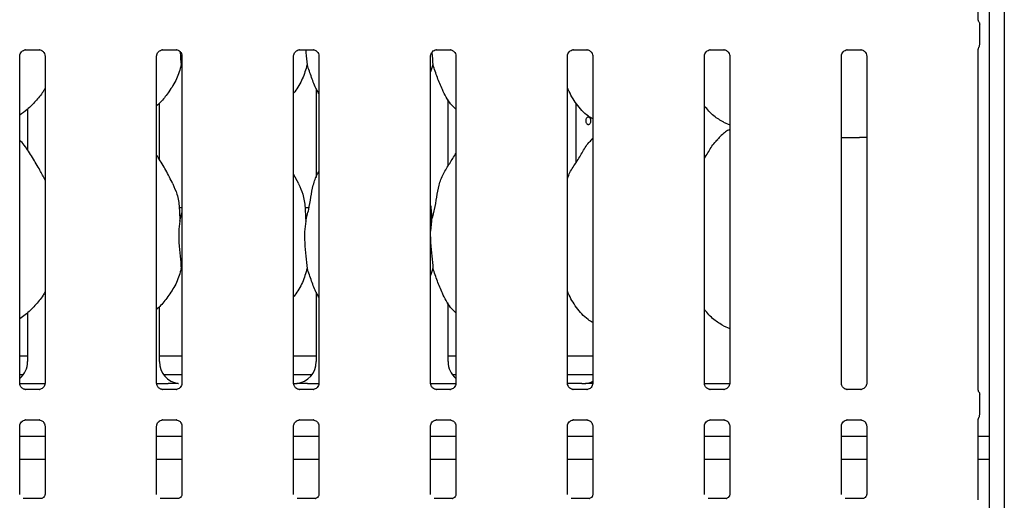
# Model space of a CAD drawing. Extents: x 5 to 415, y 5 to 292.
# Drawn here: x 124 to 141, y 95 to 103 of the extents above; entities that cross this region are included whole.
import ezdxf

# ---------------------------------------------------------------- set-up
doc = ezdxf.new("R2010")
doc.units = 0
doc.layers.add('SLD-0', color=179, linetype='CONTINUOUS')

msp = doc.modelspace()

# ---------------------------------------------------------------- linework, layer by layer
at = {"layer": 'SLD-0', "color": 179, "linetype": 'CONTINUOUS'}
for p, q in [((140.9904, 134.0143), (140.9904, 79.6611)), ((140.7341, 133.8494), (140.7341, 79.6611)), ((140.5516, 103.208), (140.5516, 108.0329)), ((140.5745, 102.7978), (140.5745, 103.1307)), ((124.3641, 97.0744), (124.3641, 102.6038)), ((124.4637, 102.7068), (124.6933, 102.7068)), ((124.699, 102.7069), (124.6933, 102.7071)), ((124.7917, 102.6041), (124.7917, 97.0747)), ((126.6766, 97.0744), (126.6766, 102.6038)), ((126.7762, 102.7068), (127.0058, 102.7068)), ((127.0115, 102.7069), (127.0058, 102.7071)), ((127.1042, 102.6041), (127.1042, 97.0747)), ((128.9891, 97.0744), (128.9891, 102.6038)), ((129.0887, 102.7068), (129.3183, 102.7068)), ((129.324, 102.7069), (129.3183, 102.7071)), ((129.4167, 102.6041), (129.4167, 97.0747)), ((131.3016, 97.0744), (131.3016, 102.6038)), ((131.4012, 102.7068), (131.6308, 102.7068)), ((131.6365, 102.7069), (131.6308, 102.7071)), ((131.7292, 102.6041), (131.7292, 97.0747)), ((133.6141, 97.0744), (133.6141, 102.6038)), ((133.7137, 102.7068), (133.9433, 102.7068)), ((133.949, 102.7069), (133.9433, 102.7071)), ((134.0417, 102.6041), (134.0417, 97.0747)), ((135.9266, 97.0744), (135.9266, 102.6038)), ((136.0262, 102.7068), (136.2558, 102.7068)), ((136.2615, 102.7069), (136.2558, 102.7071)), ((136.3542, 102.6041), (136.3542, 97.0747)), ((138.2391, 97.0744), (138.2391, 102.6038)), ((138.3387, 102.7068), (138.5683, 102.7068)), ((138.574, 102.7069), (138.5683, 102.7071)), ((138.6667, 102.6041), (138.6667, 97.0747)), ((140.5516, 96.958), (140.5516, 102.7204)), ((127.1042, 102.4204), (127.0928, 102.4528)), ((131.3428, 102.4528), (131.3016, 102.3331)), ((129.3704, 102.0519), (129.3704, 100.5485)), ((126.7229, 100.8555), (126.7229, 101.8047)), ((131.5979, 100.7419), (131.5979, 101.8698)), ((131.5979, 101.8606), (131.6032, 101.8606)), ((133.7617, 100.8062), (133.7617, 101.8026)), ((124.4954, 101.7028), (124.4954, 101.0138)), ((136.2504, 101.4829), (136.3542, 101.4382)), ((134.0417, 101.2137), (134.0202, 101.1942)), ((138.2391, 101.2267), (138.5466, 101.2267)), ((138.6667, 101.2267), (138.5466, 101.2267)), ((129.0756, 100.4432), (128.9891, 100.6098)), ((127.1042, 100.0392), (127.0583, 100.0392)), ((127.0682, 99.8114), (127.1042, 99.9548)), ((129.2485, 100.0392), (129.1833, 100.0392)), ((131.3182, 99.8114), (131.3016, 99.6425)), ((127.1042, 98.9829), (127.0928, 99.0153)), ((131.3428, 99.0153), (131.3016, 98.8956)), ((129.3704, 98.6144), (129.3704, 97.441)), ((131.5979, 97.441), (131.5979, 98.4323)), ((124.4954, 98.2683), (124.4954, 97.441)), ((126.7229, 97.441), (126.7229, 98.3664)), ((136.2504, 98.0454), (136.3542, 98.0007)), ((124.3641, 97.5392), (124.4954, 97.5392)), ((126.7229, 97.5392), (127.1042, 97.5392)), ((128.9891, 97.5392), (129.3704, 97.5392)), ((131.5979, 97.5392), (131.7292, 97.5392)), ((133.6141, 97.5392), (134.0417, 97.5392)), ((124.3641, 97.2267), (124.4278, 97.2267)), ((126.7905, 97.2267), (127.1042, 97.2267)), ((128.9891, 97.2267), (129.3028, 97.2267)), ((131.6655, 97.2267), (131.7292, 97.2267)), ((133.6141, 97.2267), (134.0417, 97.2267)), ((124.3647, 97.0705), (124.7912, 97.0705)), ((124.4568, 96.9716), (124.4624, 96.9713)), ((124.6921, 96.9717), (124.4624, 96.9717)), ((126.6772, 97.0705), (126.8696, 97.0705)), ((126.7693, 96.9716), (126.7749, 96.9713)), ((127.0046, 96.9717), (126.7749, 96.9717)), ((129.0818, 96.9716), (129.0874, 96.9713)), ((129.3171, 96.9717), (129.0874, 96.9717)), ((129.2236, 97.0705), (129.4162, 97.0705)), ((131.3022, 97.0705), (131.7287, 97.0705)), ((131.3943, 96.9716), (131.3999, 96.9713)), ((131.6296, 96.9717), (131.3999, 96.9717)), ((133.8565, 97.0704), (133.6118, 97.0704)), ((133.7068, 96.9716), (133.7124, 96.9713)), ((133.9421, 96.9717), (133.7124, 96.9717)), ((133.8565, 97.0704), (133.8565, 97.0704)), ((135.9272, 97.0705), (136.3537, 97.0705)), ((136.0193, 96.9716), (136.0249, 96.9713)), ((136.2546, 96.9717), (136.0249, 96.9717)), ((138.3318, 96.9716), (138.3374, 96.9713)), ((138.5671, 96.9717), (138.3374, 96.9717)), ((140.5745, 96.5478), (140.5745, 96.8807)), ((124.4637, 96.4568), (124.6933, 96.4568)), ((124.699, 96.4569), (124.6933, 96.4572)), ((126.7762, 96.4568), (127.0058, 96.4568)), ((127.0115, 96.4569), (127.0058, 96.4572)), ((129.0887, 96.4568), (129.3183, 96.4568)), ((129.324, 96.4569), (129.3183, 96.4572)), ((131.4012, 96.4568), (131.6308, 96.4568)), ((131.6365, 96.4569), (131.6308, 96.4572)), ((133.7137, 96.4568), (133.9433, 96.4568)), ((133.949, 96.4569), (133.9433, 96.4572)), ((136.0262, 96.4568), (136.2558, 96.4568)), ((136.2615, 96.4569), (136.2558, 96.4572)), ((138.3387, 96.4568), (138.5683, 96.4568)), ((138.574, 96.4569), (138.5683, 96.4572)), ((140.5516, 95.1082), (140.5516, 96.4704)), ((124.3641, 95.1987), (124.3641, 96.3538)), ((124.7917, 96.3541), (124.7917, 95.1984)), ((126.6766, 95.1987), (126.6766, 96.3538)), ((127.1042, 96.3541), (127.1042, 95.1984)), ((128.9891, 95.1987), (128.9891, 96.3538)), ((129.4167, 96.3541), (129.4167, 95.1984)), ((131.3016, 95.1987), (131.3016, 96.3538)), ((131.7292, 96.3541), (131.7292, 95.1984)), ((133.6141, 95.1987), (133.6141, 96.3538)), ((134.0417, 96.3541), (134.0417, 95.1984)), ((135.9266, 95.1987), (135.9266, 96.3538)), ((136.3542, 96.3541), (136.3542, 95.1984)), ((138.2391, 95.1987), (138.2391, 96.3538)), ((138.6667, 96.3541), (138.6667, 95.1984)), ((124.7917, 96.1767), (124.3641, 96.1767)), ((127.1042, 96.1767), (126.6766, 96.1767)), ((129.4167, 96.1767), (128.9891, 96.1767)), ((131.7292, 96.1767), (131.3016, 96.1767)), ((134.0417, 96.1767), (133.6141, 96.1767)), ((136.3542, 96.1767), (135.9266, 96.1767)), ((138.6667, 96.1767), (138.2391, 96.1767)), ((140.7341, 96.1767), (140.5516, 96.1767)), ((124.7917, 95.7892), (124.3641, 95.7892)), ((127.1042, 95.7892), (126.6766, 95.7892)), ((129.4167, 95.7892), (128.9891, 95.7892)), ((131.7292, 95.7892), (131.3016, 95.7892)), ((134.0417, 95.7892), (133.6141, 95.7892)), ((136.3542, 95.7892), (135.9266, 95.7892)), ((138.6667, 95.7892), (138.2391, 95.7892)), ((140.7341, 95.7892), (140.5516, 95.7892)), ((124.7303, 95.1314), (124.4254, 95.1314)), ((124.7303, 95.1311), (124.7345, 95.1313)), ((127.0428, 95.1314), (126.7379, 95.1314)), ((127.0428, 95.1311), (127.047, 95.1313)), ((129.3553, 95.1314), (129.0504, 95.1314)), ((129.3553, 95.1311), (129.3595, 95.1313)), ((131.6678, 95.1314), (131.3629, 95.1314)), ((131.6678, 95.1311), (131.672, 95.1313)), ((133.9803, 95.1314), (133.6754, 95.1314)), ((133.9803, 95.1311), (133.9845, 95.1313)), ((136.2928, 95.1314), (135.9879, 95.1314)), ((136.2928, 95.1311), (136.297, 95.1313)), ((138.6053, 95.1314), (138.3004, 95.1314)), ((138.6053, 95.1311), (138.6095, 95.1313))]:
    msp.add_line(p, q, dxfattribs=at)
for centre, major_axis, ratio, start_param, end_param in [((124.1144, 97.4435), (0.3741, -0.0784), 0.9812009, 5.6277893, 6.4868722), ((127.1039, 97.4435), (0.3741, 0.0784), 0.9812009, 2.9379058, 4.3616289), ((128.9894, 97.4435), (0.3741, -0.0784), 0.9812009, 5.0631491, 6.4868722), ((131.9789, 97.4435), (0.3741, 0.0784), 0.9812009, 2.9379058, 3.7969888), ((133.8644, 97.4435), (0.3741, -0.0784), 0.9812009, 5.0631492, 5.3980332), ((130.0236, 97.2893), (1.1325, 0.2025), 0.0733503, 3.5308562, 3.6665857), ((134.8986, 97.2893), (1.1325, 0.2025), 0.0733503, 3.5308562, 3.6665857)]:
    msp.add_ellipse(centre, major_axis=major_axis, ratio=ratio, start_param=start_param, end_param=end_param, dxfattribs=at)
for points, knots in [([(140.5621, 103.1776), (140.5621, 103.1776), (140.5621, 103.1776), (140.5621, 103.1776), (140.562, 103.1776), (140.562, 103.1777), (140.5569, 103.187), (140.5521, 103.2002), (140.5516, 103.2102), (140.5515, 103.2099), (140.5515, 103.2098)], [0, 0, 0, 0, 0.0000604, 0.0005628, 0.0011788, 0.0021466, 0.0044224, 0.6813479, 0.9258763, 1, 1, 1, 1]), ([(140.562, 103.1776), (140.5631, 103.1758), (140.5677, 103.1675), (140.5733, 103.1518), (140.5741, 103.1374), (140.5744, 103.1304)], [0, 0, 0, 0, 0.127919, 0.5732729, 1, 1, 1, 1]), ([(140.562, 102.7508), (140.5631, 102.7527), (140.5677, 102.7609), (140.5733, 102.7767), (140.5741, 102.791), (140.5744, 102.7981)], [0, 0, 0, 0, 0.1279181, 0.5731234, 1, 1, 1, 1]), ([(124.3641, 102.6034), (124.3641, 102.6037), (124.3639, 102.6086), (124.3665, 102.6295), (124.3796, 102.6604), (124.4081, 102.69), (124.4385, 102.7038), (124.4583, 102.7068), (124.4628, 102.7067), (124.4644, 102.7067)], [0, 0, 0, 0, 0.0093667, 0.137217, 0.358658, 0.6051227, 0.8174942, 0.9328161, 1, 1, 1, 1]), ([(124.4637, 102.7068), (124.4633, 102.7068), (124.4615, 102.7067), (124.459, 102.7068), (124.457, 102.7069), (124.4568, 102.7069)], [0, 0, 0, 0, 0.1596669, 0.9137052, 1, 1, 1, 1]), ([(124.6928, 102.7067), (124.6942, 102.7067), (124.6985, 102.7066), (124.7151, 102.7043), (124.7291, 102.6973), (124.7374, 102.693)], [0, 0, 0, 0, 0.1655666, 0.4987386, 1, 1, 1, 1]), ([(124.7374, 102.693), (124.7384, 102.6926), (124.7527, 102.6866), (124.7743, 102.6629), (124.7899, 102.6288), (124.7912, 102.6103), (124.7917, 102.6032)], [0, 0, 0, 0, 0.0284901, 0.4287595, 0.7812437, 1, 1, 1, 1]), ([(126.6766, 102.6034), (126.6766, 102.6037), (126.6764, 102.6086), (126.679, 102.6295), (126.6921, 102.6604), (126.7206, 102.69), (126.751, 102.7038), (126.7708, 102.7068), (126.7753, 102.7067), (126.7769, 102.7067)], [0, 0, 0, 0, 0.0093667, 0.137217, 0.358658, 0.6051227, 0.8174942, 0.9328161, 1, 1, 1, 1]), ([(126.7762, 102.7068), (126.7758, 102.7068), (126.774, 102.7067), (126.7715, 102.7068), (126.7695, 102.7069), (126.7693, 102.7069)], [0, 0, 0, 0, 0.1596669, 0.9137052, 1, 1, 1, 1]), ([(127.0053, 102.7067), (127.0067, 102.7067), (127.011, 102.7066), (127.0276, 102.7043), (127.0416, 102.6973), (127.0499, 102.693)], [0, 0, 0, 0, 0.1655666, 0.4987386, 1, 1, 1, 1]), ([(127.0499, 102.693), (127.0509, 102.6926), (127.0652, 102.6866), (127.0868, 102.6629), (127.1024, 102.6288), (127.1037, 102.6103), (127.1042, 102.6032)], [0, 0, 0, 0, 0.0284901, 0.4287595, 0.7812437, 1, 1, 1, 1]), ([(127.0704, 102.675), (127.0708, 102.6702), (127.0775, 102.5906), (127.0854, 102.5196), (127.0928, 102.4528)], [0, 0, 0, 0, 0.05919754, 1, 1, 1, 1]), ([(128.9891, 102.6034), (128.9891, 102.6037), (128.9889, 102.6086), (128.9915, 102.6295), (129.0046, 102.6604), (129.0331, 102.69), (129.0635, 102.7038), (129.0833, 102.7068), (129.0878, 102.7067), (129.0894, 102.7067)], [0, 0, 0, 0, 0.0093665, 0.1372178, 0.3586572, 0.6051239, 0.8174971, 0.9328199, 1, 1, 1, 1]), ([(129.0887, 102.7068), (129.0883, 102.7068), (129.0865, 102.7067), (129.084, 102.7068), (129.082, 102.7069), (129.0818, 102.7069)], [0, 0, 0, 0, 0.1596965, 0.9138745, 1, 1, 1, 1]), ([(129.1928, 102.7068), (129.194, 102.6914), (129.2015, 102.6007), (129.2104, 102.5199), (129.2178, 102.4528)], [0, 0, 0, 0, 0.1698922, 1, 1, 1, 1]), ([(129.3178, 102.7067), (129.3192, 102.7067), (129.3235, 102.7066), (129.3401, 102.7043), (129.3541, 102.6973), (129.3624, 102.693)], [0, 0, 0, 0, 0.1655671, 0.4987617, 1, 1, 1, 1]), ([(129.3624, 102.693), (129.3634, 102.6926), (129.3777, 102.6866), (129.3993, 102.6629), (129.4149, 102.6288), (129.4162, 102.6103), (129.4167, 102.6032)], [0, 0, 0, 0, 0.0285024, 0.4287607, 0.7812442, 1, 1, 1, 1]), ([(131.3016, 102.6034), (131.3016, 102.6037), (131.3014, 102.6086), (131.304, 102.6295), (131.3171, 102.6604), (131.3456, 102.69), (131.376, 102.7038), (131.3958, 102.7068), (131.4003, 102.7067), (131.4019, 102.7067)], [0, 0, 0, 0, 0.0093665, 0.1372178, 0.3586572, 0.6051239, 0.8174971, 0.9328199, 1, 1, 1, 1]), ([(131.3216, 102.6613), (131.3216, 102.6611), (131.3282, 102.5862), (131.3355, 102.5194), (131.3428, 102.4528)], [0, 0, 0, 0, 0.00188965, 1, 1, 1, 1]), ([(131.4012, 102.7068), (131.4008, 102.7068), (131.399, 102.7067), (131.3965, 102.7068), (131.3945, 102.7069), (131.3943, 102.7069)], [0, 0, 0, 0, 0.1596965, 0.9138745, 1, 1, 1, 1]), ([(131.6303, 102.7067), (131.6317, 102.7067), (131.636, 102.7066), (131.6526, 102.7043), (131.6666, 102.6973), (131.6749, 102.693)], [0, 0, 0, 0, 0.1655671, 0.4987617, 1, 1, 1, 1]), ([(131.6749, 102.693), (131.6759, 102.6926), (131.6902, 102.6866), (131.7118, 102.6629), (131.7274, 102.6288), (131.7287, 102.6103), (131.7292, 102.6032)], [0, 0, 0, 0, 0.0285024, 0.4287607, 0.7812442, 1, 1, 1, 1]), ([(133.6141, 102.6034), (133.6141, 102.6037), (133.6139, 102.6086), (133.6165, 102.6295), (133.6296, 102.6604), (133.6581, 102.69), (133.6885, 102.7038), (133.7083, 102.7068), (133.7128, 102.7067), (133.7144, 102.7067)], [0, 0, 0, 0, 0.0093665, 0.1372178, 0.3586572, 0.6051239, 0.8174971, 0.9328199, 1, 1, 1, 1]), ([(133.7137, 102.7068), (133.7133, 102.7068), (133.7115, 102.7067), (133.709, 102.7068), (133.707, 102.7069), (133.7068, 102.7069)], [0, 0, 0, 0, 0.1596965, 0.9138745, 1, 1, 1, 1]), ([(133.9428, 102.7067), (133.9442, 102.7067), (133.9485, 102.7066), (133.9651, 102.7043), (133.9791, 102.6973), (133.9874, 102.693)], [0, 0, 0, 0, 0.1655671, 0.4987617, 1, 1, 1, 1]), ([(133.9874, 102.693), (133.9884, 102.6926), (134.0027, 102.6866), (134.0243, 102.6629), (134.0399, 102.6288), (134.0412, 102.6103), (134.0417, 102.6032)], [0, 0, 0, 0, 0.0285024, 0.4287607, 0.7812442, 1, 1, 1, 1]), ([(135.9266, 102.6034), (135.9266, 102.6037), (135.9264, 102.6086), (135.929, 102.6295), (135.9421, 102.6604), (135.9706, 102.69), (136.001, 102.7038), (136.0208, 102.7068), (136.0253, 102.7067), (136.0269, 102.7067)], [0, 0, 0, 0, 0.0093665, 0.1372178, 0.3586572, 0.6051239, 0.8174971, 0.9328199, 1, 1, 1, 1]), ([(136.0262, 102.7068), (136.0258, 102.7068), (136.024, 102.7067), (136.0215, 102.7068), (136.0195, 102.7069), (136.0193, 102.7069)], [0, 0, 0, 0, 0.1596965, 0.9138745, 1, 1, 1, 1]), ([(136.2553, 102.7067), (136.2567, 102.7067), (136.261, 102.7066), (136.2776, 102.7043), (136.2916, 102.6973), (136.2999, 102.693)], [0, 0, 0, 0, 0.1655662, 0.4987155, 1, 1, 1, 1]), ([(136.2999, 102.693), (136.3009, 102.6926), (136.3152, 102.6866), (136.3368, 102.6629), (136.3524, 102.6288), (136.3537, 102.6103), (136.3542, 102.6032)], [0, 0, 0, 0, 0.0285024, 0.4287607, 0.7812442, 1, 1, 1, 1]), ([(138.2391, 102.6034), (138.2391, 102.6037), (138.2389, 102.6086), (138.2415, 102.6295), (138.2546, 102.6604), (138.2831, 102.69), (138.3135, 102.7038), (138.3333, 102.7068), (138.3378, 102.7067), (138.3394, 102.7067)], [0, 0, 0, 0, 0.0093665, 0.1372178, 0.3586572, 0.6051239, 0.8174971, 0.9328199, 1, 1, 1, 1]), ([(138.3387, 102.7068), (138.3383, 102.7068), (138.3365, 102.7067), (138.334, 102.7068), (138.332, 102.7069), (138.3318, 102.7069)], [0, 0, 0, 0, 0.1596965, 0.9138745, 1, 1, 1, 1]), ([(138.5678, 102.7067), (138.5692, 102.7067), (138.5735, 102.7066), (138.5901, 102.7043), (138.6041, 102.6973), (138.6124, 102.693)], [0, 0, 0, 0, 0.1655662, 0.4987155, 1, 1, 1, 1]), ([(138.6124, 102.693), (138.6134, 102.6926), (138.6277, 102.6866), (138.6493, 102.6629), (138.6649, 102.6288), (138.6662, 102.6103), (138.6667, 102.6032)], [0, 0, 0, 0, 0.0285024, 0.4287607, 0.7812442, 1, 1, 1, 1]), ([(140.5516, 102.7184), (140.5516, 102.7189), (140.5516, 102.7199), (140.553, 102.7303), (140.5564, 102.7404), (140.5606, 102.7483), (140.5616, 102.7501), (140.5621, 102.7508), (140.5621, 102.7509), (140.5621, 102.7509), (140.5621, 102.7509), (140.5621, 102.7509)], [0, 0, 0, 0, 0.1853628, 0.4317736, 0.8560822, 0.9489937, 0.9969248, 0.9985412, 0.9993693, 0.9999021, 1, 1, 1, 1]), ([(127.0928, 102.4528), (127.0693, 102.3728), (127.0217, 102.2114), (126.895, 102.011), (126.7807, 101.8582), (126.7041, 101.785), (126.6766, 101.7587)], [0, 0, 0, 0, 0.3036275, 0.6127021, 0.8609239, 1, 1, 1, 1]), ([(129.2178, 102.4528), (129.1938, 102.3732), (129.1454, 102.2126), (129.0544, 102.0571), (128.9955, 101.9829), (128.9891, 101.9749)], [0, 0, 0, 0, 0.4668927, 0.9421601, 1, 1, 1, 1]), ([(129.4167, 101.9669), (129.4033, 101.9893), (129.3516, 102.0752), (129.2917, 102.2411), (129.2426, 102.3819), (129.2178, 102.4528)], [0, 0, 0, 0, 0.1486325, 0.5711782, 1, 1, 1, 1]), ([(131.7292, 101.703), (131.6985, 101.7329), (131.6017, 101.8273), (131.5071, 102.0178), (131.4149, 102.24), (131.367, 102.3815), (131.3428, 102.4528)], [0, 0, 0, 0, 0.1502079, 0.474378, 0.73525, 1, 1, 1, 1]), ([(124.7917, 102.0562), (124.7808, 102.037), (124.7363, 101.9587), (124.6343, 101.8379), (124.5038, 101.7023), (124.4067, 101.6316), (124.3641, 101.6006)], [0, 0, 0, 0, 0.1051672, 0.428478, 0.7493468, 1, 1, 1, 1]), ([(134.0417, 101.5395), (134.0148, 101.5556), (133.9062, 101.6204), (133.7604, 101.7891), (133.6577, 101.9602), (133.6185, 102.0564), (133.6141, 102.0673)], [0, 0, 0, 0, 0.135833, 0.5485362, 0.9488039, 1, 1, 1, 1]), ([(136.2535, 101.4846), (136.1958, 101.5168), (136.0699, 101.5872), (135.977, 101.698), (135.9266, 101.7581)], [0, 0, 0, 0, 0.4574369, 1, 1, 1, 1]), ([(133.9222, 101.5147), (133.9217, 101.5077), (133.9223, 101.4935), (133.9278, 101.4738), (133.9375, 101.4579), (133.9504, 101.4477), (133.9651, 101.4443), (133.9802, 101.448), (133.9938, 101.4585), (134.0041, 101.4746), (134.0096, 101.492), (134.0101, 101.5035), (134.0104, 101.508)], [0.48292433, 0.48292433, 0.48292433, 0.48292433, 0.53655717, 0.59014079, 0.64379348, 0.69751233, 0.75119563, 0.80479399, 0.8583967, 0.91207479, 0.96579625, 1, 1, 1, 1]), ([(134.0104, 101.508), (134.0098, 101.515), (134.0088, 101.529), (134.0008, 101.5477), (133.9891, 101.562), (133.9748, 101.5701), (133.9596, 101.5713), (133.9454, 101.5653), (133.9335, 101.5529), (133.9253, 101.5354), (133.9227, 101.5216), (133.9222, 101.5147)], [0, 0, 0, 0, 0.05362587, 0.10724617, 0.16092362, 0.21465287, 0.26830448, 0.32189149, 0.37551576, 0.42922548, 0.48292433, 0.48292433, 0.48292433, 0.48292433]), ([(136.3542, 101.3619), (136.3305, 101.3488), (136.2507, 101.3046), (136.1888, 101.2398), (136.1452, 101.1942)], [0, 0, 0, 0, 0.2963439, 1, 1, 1, 1]), ([(124.7917, 100.5084), (124.764, 100.5638), (124.7011, 100.6893), (124.5801, 100.8829), (124.4745, 101.0641), (124.3906, 101.1536), (124.3641, 101.1819)], [0, 0, 0, 0, 0.2473606, 0.5609759, 0.8610241, 1, 1, 1, 1]), ([(133.6141, 100.5319), (133.6235, 100.5587), (133.6559, 100.6511), (133.7545, 100.7891), (133.8614, 100.9665), (133.9407, 101.111), (134.0084, 101.1745), (134.0254, 101.1905)], [0, 0, 0, 0, 0.1089793, 0.3758041, 0.6443716, 0.9104412, 1, 1, 1, 1]), ([(135.9266, 100.8715), (135.9465, 100.9036), (136.003, 100.9943), (136.0657, 101.1111), (136.1333, 101.1745), (136.1504, 101.1905)], [0, 0, 0, 0, 0.2906894, 0.8213713, 1, 1, 1, 1]), ([(126.9506, 100.4432), (126.9117, 100.5201), (126.8375, 100.667), (126.7425, 100.8299), (126.6855, 100.9154), (126.6766, 100.9289)], [0, 0, 0, 0, 0.4807015, 0.9183255, 1, 1, 1, 1]), ([(131.3182, 99.8114), (131.3362, 99.8781), (131.3722, 100.0117), (131.4052, 100.2167), (131.4398, 100.4206), (131.513, 100.6162), (131.626, 100.7857), (131.6954, 100.9014), (131.7292, 100.9576)], [0, 0, 0, 0, 0.168144, 0.3366773, 0.5054107, 0.6713191, 0.8402908, 1, 1, 1, 1]), ([(129.1932, 99.8114), (129.2112, 99.8781), (129.2473, 100.0116), (129.2798, 100.2169), (129.316, 100.42), (129.3656, 100.5659), (129.4091, 100.6361), (129.4167, 100.6484)], [0, 0, 0, 0, 0.2379964, 0.4765438, 0.7153745, 0.9502066, 1, 1, 1, 1]), ([(126.9475, 100.4432), (126.9738, 100.3852), (127.0315, 100.2579), (127.063, 100.0413), (127.0664, 99.8885), (127.0682, 99.8114)], [0, 0, 0, 0, 0.2930508, 0.6431454, 1, 1, 1, 1]), ([(129.0725, 100.4432), (129.0988, 100.3852), (129.1565, 100.2579), (129.188, 100.0413), (129.1914, 99.8885), (129.1932, 99.8114)], [0, 0, 0, 0, 0.2930499, 0.6431452, 1, 1, 1, 1]), ([(131.3016, 100.0803), (131.3039, 100.0678), (131.3204, 99.9794), (131.3192, 99.889), (131.3182, 99.8114)], [0, 0, 0, 0, 0.1409094, 1, 1, 1, 1]), ([(127.0682, 99.8114), (127.061, 99.7528), (127.0465, 99.6348), (127.0505, 99.4392), (127.0718, 99.2197), (127.0858, 99.0831), (127.0928, 99.0153)], [0, 0, 0, 0, 0.22420858, 0.45155931, 0.72768072, 1, 1, 1, 1]), ([(129.1932, 99.8114), (129.186, 99.7528), (129.1715, 99.6348), (129.1755, 99.4392), (129.1968, 99.2197), (129.2108, 99.0831), (129.2178, 99.0153)], [0, 0, 0, 0, 0.2242084, 0.4515592, 0.7276804, 1, 1, 1, 1]), ([(131.3016, 99.5508), (131.3015, 99.5177), (131.3011, 99.4106), (131.3225, 99.2195), (131.3361, 99.083), (131.3428, 99.0153)], [0, 0, 0, 0, 0.1839317, 0.5947949, 1, 1, 1, 1]), ([(127.0928, 99.0153), (127.0693, 98.9353), (127.0218, 98.7739), (126.8912, 98.5681), (126.7771, 98.4151), (126.6995, 98.3433), (126.6766, 98.3221)], [0, 0, 0, 0, 0.3038521, 0.6131634, 0.8858398, 1, 1, 1, 1]), ([(129.2178, 99.0153), (129.1938, 98.9357), (129.1453, 98.7752), (129.0548, 98.6194), (128.9955, 98.5456), (128.9891, 98.5377)], [0, 0, 0, 0, 0.467086, 0.9425631, 1, 1, 1, 1]), ([(129.4167, 98.5294), (129.4033, 98.5518), (129.3516, 98.6377), (129.2917, 98.8036), (129.2426, 98.9444), (129.2178, 99.0153)], [0, 0, 0, 0, 0.1486273, 0.5711755, 1, 1, 1, 1]), ([(131.7292, 98.2655), (131.6985, 98.2954), (131.6017, 98.3898), (131.5071, 98.5803), (131.4149, 98.8025), (131.367, 98.944), (131.3428, 99.0153)], [0, 0, 0, 0, 0.1502079, 0.474378, 0.73525, 1, 1, 1, 1]), ([(124.7917, 98.6187), (124.7808, 98.5995), (124.733, 98.5155), (124.6212, 98.3855), (124.4896, 98.2511), (124.3963, 98.1872), (124.3641, 98.1652)], [0, 0, 0, 0, 0.10537805, 0.46098528, 0.81409413, 1, 1, 1, 1]), ([(134.0417, 98.1002), (134.0148, 98.1169), (133.9072, 98.1838), (133.7601, 98.3511), (133.6577, 98.5227), (133.6185, 98.6189), (133.6141, 98.6298)], [0, 0, 0, 0, 0.1370422, 0.549168, 0.9488755, 1, 1, 1, 1]), ([(136.2496, 98.0458), (136.1935, 98.0787), (136.0698, 98.1511), (135.9771, 98.2607), (135.9266, 98.3206)], [0, 0, 0, 0, 0.454221, 1, 1, 1, 1]), ([(124.4183, 96.9854), (124.4174, 96.9858), (124.4031, 96.9918), (124.3815, 97.0155), (124.3658, 97.0497), (124.3646, 97.0681), (124.3641, 97.0752)], [0, 0, 0, 0, 0.0285017, 0.4287613, 0.781237, 1, 1, 1, 1]), ([(124.463, 96.9718), (124.4616, 96.9718), (124.4572, 96.9718), (124.4406, 96.9742), (124.4267, 96.9812), (124.4183, 96.9854)], [0, 0, 0, 0, 0.1655684, 0.4987439, 1, 1, 1, 1]), ([(124.7916, 97.0751), (124.7917, 97.0748), (124.7919, 97.0698), (124.7893, 97.049), (124.7762, 97.018), (124.7476, 96.9885), (124.7172, 96.9747), (124.6975, 96.9717), (124.693, 96.9717), (124.6913, 96.9717)], [0, 0, 0, 0, 0.0093665, 0.1372094, 0.358653, 0.6051207, 0.8174909, 0.9328154, 1, 1, 1, 1]), ([(124.6921, 96.9716), (124.6924, 96.9716), (124.6943, 96.9718), (124.6968, 96.9716), (124.6988, 96.9716), (124.699, 96.9716)], [0, 0, 0, 0, 0.15981798, 0.91352459, 1, 1, 1, 1]), ([(126.7308, 96.9854), (126.7299, 96.9858), (126.7156, 96.9918), (126.694, 97.0155), (126.6783, 97.0497), (126.6771, 97.0681), (126.6766, 97.0752)], [0, 0, 0, 0, 0.0285017, 0.4287613, 0.781237, 1, 1, 1, 1]), ([(126.7755, 96.9718), (126.7741, 96.9718), (126.7697, 96.9718), (126.7531, 96.9742), (126.7392, 96.9812), (126.7308, 96.9854)], [0, 0, 0, 0, 0.1655684, 0.4987439, 1, 1, 1, 1]), ([(127.0422, 97.0724), (127.0403, 97.0723), (127.0327, 97.072), (126.9865, 97.0713), (126.931, 97.0706), (126.8817, 97.0705), (126.8696, 97.0705)], [0, 0, 0, 0, 0.0490468, 0.2001811, 0.8034364, 1, 1, 1, 1]), ([(127.1041, 97.0751), (127.1042, 97.0748), (127.1044, 97.0698), (127.1018, 97.049), (127.0887, 97.018), (127.0601, 96.9885), (127.0297, 96.9747), (127.01, 96.9717), (127.0055, 96.9717), (127.0038, 96.9717)], [0, 0, 0, 0, 0.0093666, 0.1372107, 0.3586515, 0.6051197, 0.8174904, 0.9328153, 1, 1, 1, 1]), ([(127.0046, 96.9716), (127.0049, 96.9716), (127.0068, 96.9718), (127.0093, 96.9716), (127.0113, 96.9716), (127.0115, 96.9716)], [0, 0, 0, 0, 0.15981798, 0.91352459, 1, 1, 1, 1]), ([(127.0422, 97.0724), (127.0439, 97.0724), (127.0457, 97.0724), (127.0475, 97.0719), (127.0476, 97.0719)], [0, 0, 0, 0, 0.9640176, 1, 1, 1, 1]), ([(129.0433, 96.9854), (129.0424, 96.9858), (129.0281, 96.9918), (129.0065, 97.0155), (128.9908, 97.0497), (128.9896, 97.0681), (128.9891, 97.0752)], [0, 0, 0, 0, 0.028502, 0.4287555, 0.7812347, 1, 1, 1, 1]), ([(129.088, 96.9718), (129.0866, 96.9718), (129.0822, 96.9718), (129.0656, 96.9742), (129.0517, 96.9812), (129.0433, 96.9854)], [0, 0, 0, 0, 0.1655688, 0.498767, 1, 1, 1, 1]), ([(129.0511, 97.0724), (129.0494, 97.0724), (129.0475, 97.0724), (129.0458, 97.0719), (129.0457, 97.0719)], [0, 0, 0, 0, 0.9639503, 1, 1, 1, 1]), ([(129.2236, 97.0705), (129.1906, 97.0706), (129.1445, 97.0708), (129.0904, 97.0715), (129.0622, 97.0719), (129.0527, 97.0723), (129.0511, 97.0724)], [0, 0, 0, 0, 0.5335425, 0.7453729, 0.9582566, 1, 1, 1, 1]), ([(129.4166, 97.0751), (129.4167, 97.0748), (129.4169, 97.0698), (129.4143, 97.049), (129.4012, 97.018), (129.3726, 96.9885), (129.3422, 96.9747), (129.3225, 96.9717), (129.318, 96.9717), (129.3163, 96.9717)], [0, 0, 0, 0, 0.0093665, 0.1372101, 0.3586499, 0.605117, 0.8174869, 0.9328112, 1, 1, 1, 1]), ([(129.3171, 96.9716), (129.3174, 96.9716), (129.3193, 96.9718), (129.3218, 96.9716), (129.3238, 96.9716), (129.324, 96.9716)], [0, 0, 0, 0, 0.1597133, 0.9138652, 1, 1, 1, 1]), ([(131.3558, 96.9854), (131.3549, 96.9858), (131.3406, 96.9918), (131.319, 97.0155), (131.3033, 97.0497), (131.3021, 97.0681), (131.3016, 97.0752)], [0, 0, 0, 0, 0.028502, 0.4287555, 0.7812347, 1, 1, 1, 1]), ([(131.4005, 96.9718), (131.3991, 96.9718), (131.3947, 96.9718), (131.3781, 96.9742), (131.3642, 96.9812), (131.3558, 96.9854)], [0, 0, 0, 0, 0.1655688, 0.498767, 1, 1, 1, 1]), ([(131.7291, 97.0751), (131.7292, 97.0748), (131.7294, 97.0698), (131.7268, 97.049), (131.7137, 97.018), (131.6851, 96.9885), (131.6547, 96.9747), (131.635, 96.9717), (131.6305, 96.9717), (131.6288, 96.9717)], [0, 0, 0, 0, 0.0093665, 0.1372101, 0.3586499, 0.605117, 0.8174869, 0.9328112, 1, 1, 1, 1]), ([(131.6296, 96.9716), (131.6299, 96.9716), (131.6318, 96.9718), (131.6343, 96.9716), (131.6363, 96.9716), (131.6365, 96.9716)], [0, 0, 0, 0, 0.1597133, 0.9138652, 1, 1, 1, 1]), ([(133.6683, 96.9854), (133.6674, 96.9858), (133.6531, 96.9918), (133.6315, 97.0155), (133.6158, 97.0497), (133.6146, 97.0681), (133.6141, 97.0752)], [0, 0, 0, 0, 0.028502, 0.4287555, 0.7812347, 1, 1, 1, 1]), ([(133.713, 96.9718), (133.7116, 96.9718), (133.7072, 96.9718), (133.6906, 96.9742), (133.6767, 96.9812), (133.6683, 96.9854)], [0, 0, 0, 0, 0.1655688, 0.498767, 1, 1, 1, 1]), ([(133.9261, 97.0724), (133.9244, 97.0724), (133.9225, 97.0724), (133.9208, 97.0719), (133.9207, 97.0719)], [0, 0, 0, 0, 0.9639503, 1, 1, 1, 1]), ([(134.0413, 97.0708), (134.0279, 97.0709), (134.0014, 97.071), (133.9655, 97.0715), (133.9372, 97.0719), (133.9277, 97.0723), (133.9261, 97.0724)], [0, 0, 0, 0, 0.3185283, 0.6280022, 0.939015, 1, 1, 1, 1]), ([(134.0416, 97.0751), (134.0417, 97.0748), (134.0419, 97.0698), (134.0393, 97.049), (134.0262, 97.018), (133.9976, 96.9885), (133.9672, 96.9747), (133.9475, 96.9717), (133.943, 96.9717), (133.9413, 96.9717)], [0, 0, 0, 0, 0.0093665, 0.1372101, 0.3586499, 0.605117, 0.8174869, 0.9328112, 1, 1, 1, 1]), ([(133.9421, 96.9716), (133.9424, 96.9716), (133.9443, 96.9718), (133.9468, 96.9716), (133.9488, 96.9716), (133.949, 96.9716)], [0, 0, 0, 0, 0.1597133, 0.9138652, 1, 1, 1, 1]), ([(135.9808, 96.9854), (135.9799, 96.9858), (135.9656, 96.9918), (135.944, 97.0155), (135.9283, 97.0497), (135.9271, 97.0681), (135.9266, 97.0752)], [0, 0, 0, 0, 0.028502, 0.4287555, 0.7812347, 1, 1, 1, 1]), ([(136.0255, 96.9718), (136.0241, 96.9718), (136.0197, 96.9718), (136.0031, 96.9742), (135.9892, 96.9812), (135.9808, 96.9854)], [0, 0, 0, 0, 0.1655688, 0.498767, 1, 1, 1, 1]), ([(136.3541, 97.0751), (136.3542, 97.0748), (136.3544, 97.0698), (136.3518, 97.049), (136.3387, 97.018), (136.3101, 96.9885), (136.2797, 96.9747), (136.26, 96.9717), (136.2555, 96.9717), (136.2538, 96.9717)], [0, 0, 0, 0, 0.0093665, 0.1372101, 0.3586499, 0.605117, 0.8174869, 0.9328112, 1, 1, 1, 1]), ([(136.2546, 96.9716), (136.2549, 96.9716), (136.2568, 96.9718), (136.2593, 96.9716), (136.2613, 96.9716), (136.2615, 96.9716)], [0, 0, 0, 0, 0.1597133, 0.9138652, 1, 1, 1, 1]), ([(138.2933, 96.9854), (138.2924, 96.9858), (138.2781, 96.9918), (138.2565, 97.0155), (138.2408, 97.0497), (138.2396, 97.0681), (138.2391, 97.0752)], [0, 0, 0, 0, 0.028502, 0.4287555, 0.7812347, 1, 1, 1, 1]), ([(138.338, 96.9718), (138.3366, 96.9718), (138.3322, 96.9718), (138.3156, 96.9742), (138.3017, 96.9812), (138.2933, 96.9854)], [0, 0, 0, 0, 0.1655688, 0.498767, 1, 1, 1, 1]), ([(138.5671, 96.9716), (138.5674, 96.9716), (138.5693, 96.9718), (138.5718, 96.9716), (138.5738, 96.9716), (138.574, 96.9716)], [0, 0, 0, 0, 0.1597133, 0.9138652, 1, 1, 1, 1]), ([(138.6165, 96.9881), (138.6068, 96.9827), (138.5914, 96.9742), (138.573, 96.9718), (138.5688, 96.9718), (138.5675, 96.9718)], [0, 0, 0, 0, 0.5306649, 0.8510268, 1, 1, 1, 1]), ([(138.6666, 97.0751), (138.6667, 97.0748), (138.6669, 97.0698), (138.6643, 97.0489), (138.651, 97.0189), (138.6312, 96.9946), (138.6176, 96.9885), (138.6165, 96.9881)], [0, 0, 0, 0, 0.0149516, 0.2190255, 0.5725049, 0.9659349, 1, 1, 1, 1]), ([(140.5621, 96.9276), (140.5621, 96.9276), (140.5621, 96.9276), (140.5621, 96.9276), (140.562, 96.9276), (140.562, 96.9277), (140.5569, 96.937), (140.5521, 96.9502), (140.5516, 96.9602), (140.5515, 96.9599), (140.5515, 96.9598)], [0, 0, 0, 0, 0.0000604, 0.0005691, 0.0011851, 0.0021529, 0.0044287, 0.6813576, 0.925876, 1, 1, 1, 1]), ([(140.562, 96.9276), (140.5631, 96.9258), (140.5677, 96.9175), (140.5733, 96.9018), (140.5741, 96.8874), (140.5744, 96.8804)], [0, 0, 0, 0, 0.12794919, 0.57323883, 1, 1, 1, 1]), ([(124.3641, 96.3534), (124.3641, 96.3537), (124.3639, 96.3586), (124.3664, 96.3796), (124.3798, 96.4096), (124.3996, 96.4338), (124.4132, 96.4399), (124.4143, 96.4404)], [0, 0, 0, 0, 0.01495207, 0.21902738, 0.57251472, 0.96594744, 1, 1, 1, 1]), ([(124.4143, 96.4404), (124.4239, 96.4457), (124.4394, 96.4542), (124.4577, 96.4567), (124.462, 96.4567), (124.4633, 96.4567)], [0, 0, 0, 0, 0.5306753, 0.8510301, 1, 1, 1, 1]), ([(124.4637, 96.4568), (124.4633, 96.4568), (124.4615, 96.4567), (124.459, 96.4568), (124.457, 96.4569), (124.4568, 96.4569)], [0, 0, 0, 0, 0.1596837, 0.9136958, 1, 1, 1, 1]), ([(124.6928, 96.4567), (124.6942, 96.4567), (124.6985, 96.4566), (124.7151, 96.4543), (124.729, 96.4473), (124.7373, 96.4431)], [0, 0, 0, 0, 0.1659281, 0.4998275, 1, 1, 1, 1]), ([(124.7373, 96.4431), (124.7383, 96.4427), (124.7527, 96.4366), (124.7743, 96.413), (124.7899, 96.3788), (124.7912, 96.3603), (124.7917, 96.3532)], [0, 0, 0, 0, 0.0295458, 0.4293752, 0.7814721, 1, 1, 1, 1]), ([(126.6766, 96.3534), (126.6766, 96.3537), (126.6764, 96.3586), (126.6789, 96.3796), (126.6923, 96.4096), (126.7121, 96.4338), (126.7257, 96.4399), (126.7268, 96.4404)], [0, 0, 0, 0, 0.01495207, 0.21902738, 0.57251472, 0.96594744, 1, 1, 1, 1]), ([(126.7268, 96.4404), (126.7364, 96.4457), (126.7519, 96.4542), (126.7702, 96.4567), (126.7745, 96.4567), (126.7758, 96.4567)], [0, 0, 0, 0, 0.5306753, 0.8510301, 1, 1, 1, 1]), ([(126.7762, 96.4568), (126.7758, 96.4568), (126.774, 96.4567), (126.7715, 96.4568), (126.7695, 96.4569), (126.7693, 96.4569)], [0, 0, 0, 0, 0.1596837, 0.9136958, 1, 1, 1, 1]), ([(127.0053, 96.4567), (127.0067, 96.4567), (127.011, 96.4566), (127.0276, 96.4543), (127.0415, 96.4473), (127.0498, 96.4431)], [0, 0, 0, 0, 0.1659281, 0.4998275, 1, 1, 1, 1]), ([(127.0498, 96.4431), (127.0508, 96.4427), (127.0652, 96.4366), (127.0868, 96.413), (127.1024, 96.3788), (127.1037, 96.3603), (127.1042, 96.3532)], [0, 0, 0, 0, 0.0295458, 0.4293752, 0.7814721, 1, 1, 1, 1]), ([(128.9891, 96.3534), (128.9891, 96.3537), (128.9889, 96.3586), (128.9914, 96.3796), (129.0048, 96.4096), (129.0246, 96.4338), (129.0382, 96.4399), (129.0393, 96.4404)], [0, 0, 0, 0, 0.0149519, 0.2190311, 0.5725195, 0.9659595, 1, 1, 1, 1]), ([(129.0393, 96.4404), (129.0489, 96.4457), (129.0644, 96.4542), (129.0827, 96.4567), (129.087, 96.4567), (129.0883, 96.4567)], [0, 0, 0, 0, 0.5306857, 0.8510334, 1, 1, 1, 1]), ([(129.0887, 96.4568), (129.0883, 96.4568), (129.0865, 96.4567), (129.084, 96.4568), (129.082, 96.4569), (129.0818, 96.4569)], [0, 0, 0, 0, 0.1597133, 0.9138652, 1, 1, 1, 1]), ([(129.3178, 96.4567), (129.3192, 96.4567), (129.3235, 96.4566), (129.3401, 96.4543), (129.354, 96.4473), (129.3623, 96.4431)], [0, 0, 0, 0, 0.1659285, 0.4998506, 1, 1, 1, 1]), ([(129.3623, 96.4431), (129.3633, 96.4427), (129.3777, 96.4366), (129.3993, 96.4129), (129.4149, 96.3788), (129.4162, 96.3603), (129.4167, 96.3532)], [0, 0, 0, 0, 0.029558, 0.4293765, 0.7814725, 1, 1, 1, 1]), ([(131.3016, 96.3534), (131.3016, 96.3537), (131.3014, 96.3586), (131.3039, 96.3796), (131.3173, 96.4096), (131.3371, 96.4338), (131.3507, 96.4399), (131.3518, 96.4404)], [0, 0, 0, 0, 0.0149519, 0.2190311, 0.5725195, 0.9659595, 1, 1, 1, 1]), ([(131.3518, 96.4404), (131.3614, 96.4457), (131.3769, 96.4542), (131.3952, 96.4567), (131.3995, 96.4567), (131.4008, 96.4567)], [0, 0, 0, 0, 0.5306857, 0.8510334, 1, 1, 1, 1]), ([(131.4012, 96.4568), (131.4008, 96.4568), (131.399, 96.4567), (131.3965, 96.4568), (131.3945, 96.4569), (131.3943, 96.4569)], [0, 0, 0, 0, 0.1597133, 0.9138652, 1, 1, 1, 1]), ([(131.6303, 96.4567), (131.6317, 96.4567), (131.636, 96.4566), (131.6526, 96.4543), (131.6665, 96.4473), (131.6748, 96.4431)], [0, 0, 0, 0, 0.1659285, 0.4998506, 1, 1, 1, 1]), ([(131.6748, 96.4431), (131.6758, 96.4427), (131.6902, 96.4366), (131.7118, 96.4129), (131.7274, 96.3788), (131.7287, 96.3603), (131.7292, 96.3532)], [0, 0, 0, 0, 0.029558, 0.4293765, 0.7814725, 1, 1, 1, 1]), ([(133.6141, 96.3534), (133.6141, 96.3537), (133.6139, 96.3586), (133.6164, 96.3796), (133.6298, 96.4096), (133.6496, 96.4338), (133.6632, 96.4399), (133.6643, 96.4404)], [0, 0, 0, 0, 0.0149519, 0.2190311, 0.5725195, 0.9659595, 1, 1, 1, 1]), ([(133.6643, 96.4404), (133.6739, 96.4457), (133.6894, 96.4542), (133.7077, 96.4567), (133.712, 96.4567), (133.7133, 96.4567)], [0, 0, 0, 0, 0.5306857, 0.8510334, 1, 1, 1, 1]), ([(133.7137, 96.4568), (133.7133, 96.4568), (133.7115, 96.4567), (133.709, 96.4568), (133.707, 96.4569), (133.7068, 96.4569)], [0, 0, 0, 0, 0.1597133, 0.9138652, 1, 1, 1, 1]), ([(133.9428, 96.4567), (133.9442, 96.4567), (133.9485, 96.4566), (133.9651, 96.4543), (133.979, 96.4473), (133.9873, 96.4431)], [0, 0, 0, 0, 0.1659285, 0.4998506, 1, 1, 1, 1]), ([(133.9873, 96.4431), (133.9883, 96.4427), (134.0027, 96.4366), (134.0243, 96.4129), (134.0399, 96.3788), (134.0412, 96.3603), (134.0417, 96.3532)], [0, 0, 0, 0, 0.029558, 0.4293765, 0.7814725, 1, 1, 1, 1]), ([(135.9266, 96.3534), (135.9266, 96.3537), (135.9264, 96.3586), (135.9289, 96.3796), (135.9423, 96.4096), (135.9621, 96.4338), (135.9757, 96.4399), (135.9768, 96.4404)], [0, 0, 0, 0, 0.0149519, 0.2190311, 0.5725195, 0.9659595, 1, 1, 1, 1]), ([(135.9768, 96.4404), (135.9864, 96.4457), (136.0019, 96.4542), (136.0202, 96.4567), (136.0245, 96.4567), (136.0258, 96.4567)], [0, 0, 0, 0, 0.5306857, 0.8510334, 1, 1, 1, 1]), ([(136.0262, 96.4568), (136.0258, 96.4568), (136.024, 96.4567), (136.0215, 96.4568), (136.0195, 96.4569), (136.0193, 96.4569)], [0, 0, 0, 0, 0.1597133, 0.9138652, 1, 1, 1, 1]), ([(136.2553, 96.4567), (136.2567, 96.4567), (136.261, 96.4566), (136.2776, 96.4543), (136.2915, 96.4473), (136.2998, 96.4431)], [0, 0, 0, 0, 0.1659276, 0.4998043, 1, 1, 1, 1]), ([(136.2998, 96.4431), (136.3008, 96.4427), (136.3152, 96.4366), (136.3368, 96.4129), (136.3524, 96.3788), (136.3537, 96.3603), (136.3542, 96.3532)], [0, 0, 0, 0, 0.029558, 0.4293765, 0.7814725, 1, 1, 1, 1]), ([(138.2391, 96.3534), (138.2391, 96.3537), (138.2389, 96.3586), (138.2414, 96.3796), (138.2548, 96.4096), (138.2746, 96.4338), (138.2882, 96.4399), (138.2893, 96.4404)], [0, 0, 0, 0, 0.0149519, 0.2190311, 0.5725195, 0.9659595, 1, 1, 1, 1]), ([(138.2893, 96.4404), (138.2989, 96.4457), (138.3144, 96.4542), (138.3327, 96.4567), (138.337, 96.4567), (138.3383, 96.4567)], [0, 0, 0, 0, 0.5306857, 0.8510334, 1, 1, 1, 1]), ([(138.3387, 96.4568), (138.3383, 96.4568), (138.3365, 96.4567), (138.334, 96.4568), (138.332, 96.4569), (138.3318, 96.4569)], [0, 0, 0, 0, 0.1597133, 0.9138652, 1, 1, 1, 1]), ([(138.5678, 96.4567), (138.5692, 96.4567), (138.5735, 96.4566), (138.5901, 96.4543), (138.6041, 96.4473), (138.6124, 96.443)], [0, 0, 0, 0, 0.1655679, 0.4987208, 1, 1, 1, 1]), ([(138.6124, 96.443), (138.6134, 96.4426), (138.6277, 96.4366), (138.6493, 96.4129), (138.6649, 96.3788), (138.6662, 96.3603), (138.6667, 96.3532)], [0, 0, 0, 0, 0.028502, 0.4287555, 0.7812347, 1, 1, 1, 1]), ([(140.5516, 96.4684), (140.5516, 96.4689), (140.5516, 96.4699), (140.553, 96.4803), (140.5564, 96.4903), (140.5606, 96.4983), (140.5616, 96.5), (140.5621, 96.5009), (140.5621, 96.5009), (140.5621, 96.5009), (140.5621, 96.5009), (140.5621, 96.5009)], [0, 0, 0, 0, 0.1853594, 0.4317431, 0.8560311, 0.9489782, 0.996887, 0.9985242, 0.9993523, 0.999885, 1, 1, 1, 1]), ([(140.562, 96.5008), (140.5631, 96.5027), (140.5677, 96.5109), (140.5733, 96.5267), (140.5741, 96.541), (140.5744, 96.5481)], [0, 0, 0, 0, 0.1279483, 0.5730893, 1, 1, 1, 1]), ([(124.7916, 95.199), (124.7916, 95.1981), (124.7917, 95.1948), (124.7892, 95.1806), (124.7788, 95.159), (124.7592, 95.1406), (124.7399, 95.1329), (124.7305, 95.1314), (124.7296, 95.1314), (124.7293, 95.1314)], [0, 0, 0, 0, 0.0511238, 0.183741, 0.3842475, 0.6497115, 0.8273994, 0.9225042, 1, 1, 1, 1]), ([(127.1041, 95.199), (127.1041, 95.1981), (127.1042, 95.1948), (127.1017, 95.1806), (127.0913, 95.159), (127.0717, 95.1406), (127.0524, 95.1329), (127.043, 95.1314), (127.0422, 95.1314), (127.0418, 95.1314)], [0, 0, 0, 0, 0.0511237, 0.1837405, 0.3842465, 0.6497098, 0.8274068, 0.9225044, 1, 1, 1, 1]), ([(129.4166, 95.199), (129.4166, 95.1981), (129.4167, 95.1948), (129.4142, 95.1806), (129.4038, 95.159), (129.3842, 95.1406), (129.3649, 95.1329), (129.3555, 95.1314), (129.3547, 95.1314), (129.3543, 95.1314)], [0, 0, 0, 0, 0.0511242, 0.1837403, 0.384248, 0.6497137, 0.8274122, 0.9225037, 1, 1, 1, 1]), ([(131.7291, 95.199), (131.7291, 95.1981), (131.7292, 95.1948), (131.7267, 95.1806), (131.7163, 95.159), (131.6967, 95.1406), (131.6774, 95.1329), (131.668, 95.1314), (131.6672, 95.1314), (131.6668, 95.1314)], [0, 0, 0, 0, 0.0511242, 0.1837403, 0.384248, 0.6497137, 0.8274122, 0.9225037, 1, 1, 1, 1]), ([(134.0416, 95.199), (134.0416, 95.1981), (134.0417, 95.1948), (134.0392, 95.1806), (134.0288, 95.159), (134.0092, 95.1406), (133.9899, 95.1329), (133.9805, 95.1314), (133.9797, 95.1314), (133.9793, 95.1314)], [0, 0, 0, 0, 0.0511242, 0.1837403, 0.384248, 0.6497137, 0.8274122, 0.9225037, 1, 1, 1, 1]), ([(136.3541, 95.199), (136.3541, 95.1981), (136.3542, 95.1948), (136.3517, 95.1806), (136.3413, 95.159), (136.3217, 95.1406), (136.3024, 95.1329), (136.293, 95.1314), (136.2922, 95.1314), (136.2918, 95.1314)], [0, 0, 0, 0, 0.0511242, 0.1837403, 0.384248, 0.6497137, 0.8274122, 0.9225037, 1, 1, 1, 1]), ([(138.6666, 95.199), (138.6666, 95.1981), (138.6667, 95.1948), (138.6642, 95.1806), (138.6538, 95.159), (138.6342, 95.1406), (138.6149, 95.1329), (138.6055, 95.1314), (138.6047, 95.1314), (138.6043, 95.1314)], [0, 0, 0, 0, 0.0511242, 0.1837403, 0.384248, 0.6497137, 0.8274122, 0.9225037, 1, 1, 1, 1])]:
    msp.add_open_spline(points, degree=3, knots=knots, dxfattribs=at)

doc.saveas('drawing.dxf')
